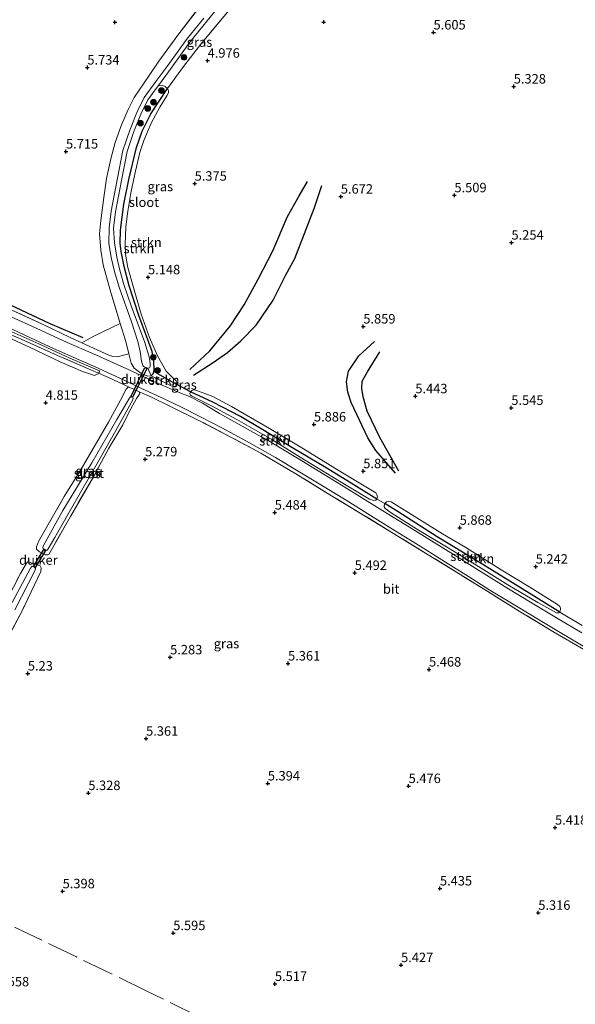
# Model space of a CAD drawing. Units: metres. Extents: x 201631 to 210008, y 468748 to 475003.
# Drawn here: x 207406 to 207553, y 469865 to 470125 of the extents above; entities that cross this region are included whole.
import ezdxf
from ezdxf.enums import TextEntityAlignment as Align

# ---------------------------------------------------------------- set-up
doc = ezdxf.new("R2010")
doc.units = ezdxf.units.M
doc.linetypes.add('IE-TERREINAFSCHEIDING', pattern=[10, 8, -2])
doc.layers.get('0').update_dxf_attribs({"lineweight": 25})
for name, color, linetype, lineweight in [('B-ME-GR-BOOM-S-B1', 93, 'Continuous', 18), ('B-ME-GR-STRUIKEN-GV-B6', 93, 'Continuous', 18), ('B-ME-GW-KRUINLIJN-L-B1', 93, 'Continuous', 18), ('B-ME-GW-TEENLIJN-L-B1', 93, 'Continuous', 18), ('B-ME-IE-GRASLAND-GV-B6', 93, 'Continuous', 18), ('B-ME-IE-GRONDWERKLIJN-GROND_INGERICHT-GV-B6', 253, 'Continuous', 18), ('B-ME-IE-TERREINAFSCHEIDING-RASTERHEKWERK-L-B1', 8, 'IE-TERREINAFSCHEIDING', 18), ('B-ME-OG-WATER-GV-B6', 153, 'Continuous', 18), ('B-ME-VH-VERH_SOORT-BITUMEN-GV-B6', 8, 'IE-TERREINAFSCHEIDING-NATUURLIJK-HOUTWAL', 18)]:
    doc.layers.add(name, color=color, linetype=linetype, lineweight=lineweight)
for name, color, linetype in [('B-ME-GW-GRONDWERKLIJN-L-B1', 10, 'Continuous'), ('B-ME-GW-HOOGTEPUNT-S-B1', 10, 'Continuous'), ('B-ME-IE-TERREINAFSCHEIDING-HAAG-L-B1', 10, 'Continuous'), ('B-ME-IE-TERREINAFSCHEIDING-HAAGRASTER-L-B1', 10, 'Continuous'), ('B-ME-KW-DUIKER-GV-B6', 10, 'Continuous'), ('B-ME-OG-BREUK-L-B1', 10, 'Continuous')]:
    doc.layers.add(name, color=color, linetype=linetype)
doc.styles.add('NLCS-ISO', font='NLCS-ISO.TTF')
doc.linetypes.add('IE-TERREINAFSCHEIDING-NATUURLIJK-HOUTWAL', pattern='A,7,-1.5,[67,NLCS.SHX,S=0.75,R=45,X=0,Y=0],-1.5,7,-1.5,[70,NLCS.SHX,S=0.75,R=0,X=0,Y=0],-1.5', length=20)

# ---------------------------------------------------------------- blocks, each defined once
blk = doc.blocks.new('hoogtepunt')
for p, q in [((-0.5, 0), (0.5, 0)), ((0, 0.5), (0, -0.5))]:
    blk.add_line(p, q)
blk = doc.blocks.new('boom')
h = blk.add_hatch(color=256)
edge = h.paths.add_edge_path()
edge.add_arc((0, 0), 0.75, 0, 360)
blk.add_circle((0, 0), 0.75)

msp = doc.modelspace()

# ---------------------------------------------------------------- linework, layer by layer
at = {"layer": 'B-ME-GR-STRUIKEN-GV-B6'}
for points in [[(207440.794, 470031.1643, 5.7848), (207439.8626, 470033.229, 3.7166), (207440.3036, 470033.3642, 3.7166), (207440.5134, 470033.6366, 3.7166), (207440.5115, 470034.3834, 3.7166), (207440.3588, 470035.8691, 3.7166), (207439.1324, 470040.0246, 3.7166), (207435.4879, 470049.6921, 3.7166), (207433.507, 470055.4137, 3.7166), (207432.4862, 470059.2065, 3.7166), (207431.7085, 470062.6387, 3.7166), (207431.0622, 470066.4138, 3.7166), (207430.7918, 470070.3103, 3.7166), (207431.3325, 470074.6138, 3.7166), (207432.9505, 470082.8692, 3.7166), (207434.4586, 470090.5769, 3.7166), (207436.2023, 470095.8707, 3.7166), (207438.0618, 470100.4436, 3.7166), (207439.9406, 470104.2642, 3.7166), (207442.638, 470107.997, 3.7166), (207443.899, 470108.0356, 4.2762), (207444.4991, 470107.8082, 4.5883), (207445.0787, 470107.2875, 4.9698), (207440.6558, 470100.5919, 4.9831), (207438.3801, 470095.9326, 5.0096), (207436.9059, 470091.6501, 5.0096), (207434.9062, 470083.186, 5.0361), (207433.5658, 470076.6183, 4.9698), (207432.6583, 470069.7952, 4.9566), (207432.5927, 470066.312, 4.8974), (207432.816, 470064.0868, 4.9566), (207433.6281, 470060.1171, 4.9861), (207434.9246, 470055.0366, 5.0453), (207437.5383, 470047.1847, 5.0749), (207441.0576, 470037.6404, 5.1636), (207441.5213, 470034.8952, 5.2524), (207441.6254, 470032.9123, 5.4298), (207441.4781, 470032.3364, 5.5482), (207441.3308, 470031.7606, 5.6665), (207440.794, 470031.1643, 5.7848)], [(207445.0787, 470107.2875, 4.9698), (207445.3394, 470106.6977, 5.0182), (207445.3415, 470106.0935, 5.0182), (207444.9626, 470105.3513, 5.0401), (207443.1005, 470102.3169, 5.062), (207440.7958, 470098.117, 5.062), (207438.8137, 470093.4661, 5.1168), (207437.7739, 470090.3596, 5.0949), (207436.6351, 470085.3482, 5.0839), (207435.4891, 470080.0726, 5.0839), (207434.6053, 470074.8161, 5.051), (207434.0405, 470070.6107, 4.9195), (207433.8631, 470065.9683, 5.051), (207433.9968, 470063.4218, 5.0839), (207434.6043, 470059.8736, 5.0839), (207435.9301, 470055.1785, 5.0182), (207438.1482, 470047.5293, 5.1168), (207440.3691, 470041.328, 5.1607), (207442.4908, 470036.5168, 5.2594), (207444.7825, 470032.4778, 5.4129), (207446.0327, 470031.2273, 5.5445), (207447.3687, 470029.8496, 5.7528), (207447.5427, 470029.5428, 5.8296), (207447.5432, 470028.9201, 5.9326), (207445.6587, 470029.9351, 5.9008), (207441.4781, 470032.3364, 5.5482), (207441.6254, 470032.9123, 5.4298), (207441.5213, 470034.8952, 5.2524), (207441.0576, 470037.6404, 5.1636), (207437.5383, 470047.1847, 5.0749), (207434.9246, 470055.0366, 5.0453), (207433.6281, 470060.1171, 4.9861), (207432.816, 470064.0868, 4.9566), (207432.5927, 470066.312, 4.8974), (207432.6583, 470069.7952, 4.9566), (207433.5658, 470076.6183, 4.9698), (207434.9062, 470083.186, 5.0361), (207436.9059, 470091.6501, 5.0096), (207438.3801, 470095.9326, 5.0096), (207440.6558, 470100.5919, 4.9831), (207445.0787, 470107.2875, 4.9698)], [(207440.794, 470031.1643, 5.7848), (207441.3308, 470031.7606, 5.6665), (207441.4781, 470032.3364, 5.5482), (207445.6587, 470029.9351, 5.9008), (207447.5432, 470028.9201, 5.9326), (207447.2267, 470028.4297, 5.9765), (207446.8868, 470028.3855, 5.9765), (207446.2499, 470028.4837, 5.9765), (207440.794, 470031.1643, 5.7848)], [(207451.1777, 470026.9625, 5.9939), (207457.1541, 470024.2655, 5.9564), (207464.4197, 470020.4284, 6.0564), (207469.9599, 470017.1796, 6.0939), (207478.5118, 470011.9891, 6.0939), (207486.7173, 470007.1103, 6.0939), (207493.7531, 470002.8001, 6.1313), (207500.5747, 469998.5687, 6.1438), (207500.2689, 469998.3298, 6.1438), (207499.796, 469998.2413, 6.1173), (207498.6332, 469998.5622, 6.0908), (207490.7105, 470003.3352, 6.0643), (207480.2567, 470009.6307, 6.0908), (207472.7501, 470014.3618, 6.1969), (207463.4975, 470019.6062, 6.1438), (207456.781, 470023.2328, 6.0245), (207451.5131, 470025.9486, 6.0245), (207451.1188, 470026.1825, 6.0378), (207451.037, 470026.5284, 6.0378), (207451.1777, 470026.9625, 5.9939)], [(207451.1777, 470026.9625, 5.9939), (207451.572, 470027.3334, 5.9276), (207452.1368, 470027.4904, 5.8746), (207452.618, 470027.4202, 5.8746), (207457.1007, 470025.7136, 5.7817), (207462.0445, 470023.1081, 5.8348), (207472.1575, 470017.2405, 5.8746), (207481.5555, 470011.6536, 5.9011), (207490.5708, 470006.0785, 5.9011), (207500.3346, 470000.1925, 5.9409), (207500.6135, 469999.7296, 5.9409), (207500.7388, 469999.1632, 5.9806), (207500.5747, 469998.5687, 6.1438), (207493.7531, 470002.8001, 6.1313), (207486.7173, 470007.1103, 6.0939), (207478.5118, 470011.9891, 6.0939), (207469.9599, 470017.1796, 6.0939), (207464.4197, 470020.4284, 6.0564), (207457.1541, 470024.2655, 5.9564), (207451.1777, 470026.9625, 5.9939)], [(207549.0915, 469968.6698, 5.7807), (207548.7573, 469968.5053, 5.7807), (207548.1455, 469968.4976, 5.8215), (207543.2271, 469971.2269, 5.8419), (207535.3167, 469975.905, 5.8827), (207527.4707, 469980.7579, 5.8521), (207519.4768, 469985.6276, 5.9541), (207511.3596, 469990.5152, 5.9847), (207504.3708, 469994.8989, 6.0561), (207502.7888, 469996.1137, 6.0561), (207502.524, 469996.4916, 6.0561), (207502.5061, 469996.8335, 6.0561), (207502.7363, 469997.4033, 6.0556), (207506.1826, 469995.1844, 6.0681), (207516.5764, 469988.6208, 6.0056), (207527.4851, 469981.9641, 5.8682), (207537.2508, 469975.9374, 5.8432), (207549.0915, 469968.6698, 5.7807)], [(207549.0915, 469968.6698, 5.7807), (207537.2508, 469975.9374, 5.8432), (207527.4851, 469981.9641, 5.8682), (207516.5764, 469988.6208, 6.0056), (207506.1826, 469995.1844, 6.0681), (207502.7363, 469997.4033, 6.0556), (207503.176, 469997.8917, 5.8924), (207503.5641, 469997.961, 5.8414), (207504.4008, 469997.8825, 5.7802), (207511.8472, 469993.18, 5.7802), (207517.9993, 469989.3401, 5.7088), (207524.1888, 469985.7226, 5.566), (207533.5321, 469979.8708, 5.5354), (207541.1198, 469975.2737, 5.4742), (207548.4389, 469970.6625, 5.4028), (207549.0545, 469970.1316, 5.4028), (207549.2254, 469969.6753, 5.4436), (207549.269, 469969.3103, 5.5252), (207549.0915, 469968.6698, 5.7807)]]:
    msp.add_polyline3d(points, dxfattribs=at)
at = {"layer": 'B-ME-GW-GRONDWERKLIJN-L-B1'}
for points in [[(207452.0124, 470031.3407, 5.4658), (207457.2098, 470034.6899, 5.3462), (207461.0465, 470037.3934, 5.3804), (207464.5775, 470040.45, 5.4145), (207468.6254, 470044.6002, 5.4487), (207473.0762, 470051.2325, 5.4487), (207476.457, 470057.9318, 5.4658), (207478.8149, 470062.2393, 5.3462), (207480.8047, 470067.3069, 5.3462), (207483.9446, 470075.4701, 5.4316), (207486.0035, 470081.5667, 5.3975)], [(207505.4764, 470005.3931, 5.617), (207500.299, 470011.4685, 5.6497), (207498.2059, 470014.7673, 5.7149), (207493.7569, 470024.1329, 5.7149), (207492.9059, 470026.9092, 5.6823), (207492.5669, 470029.6341, 5.6823), (207493.0835, 470032.4822, 5.6823), (207495.763, 470036.4699, 5.6815), (207499.9795, 470040.3008, 5.5469)]]:
    msp.add_polyline3d(points, dxfattribs=at)
at = {"layer": 'B-ME-GW-KRUINLIJN-L-B1'}
msp.add_polyline3d([(207425.796, 470031.2623, 5.5424), (207426.7192, 470031.7522, 5.8122), (207426.8548, 470031.909, 5.8543), (207427.1354, 470032.2335, 5.9413), (207427.087, 470032.512, 5.953), (207419.229, 470035.8894, 6.0703), (207411.06, 470039.6672, 6.0938), (207402.2597, 470043.5966, 6.1641)], dxfattribs=at)
at = {"layer": 'B-ME-GW-TEENLIJN-L-B1'}
msp.add_polyline3d([(207425.796, 470031.2623, 5.5424), (207422.559, 470032.3527, 5.2844), (207416.7076, 470034.8888, 5.2844), (207408.5845, 470038.811, 5.4603), (207399.6338, 470042.8704, 5.4955), (207390.7953, 470046.938, 5.5542), (207382.6064, 470050.6016, 5.648), (207374.0926, 470054.4672, 5.7653), (207365.3627, 470058.2043, 5.7184), (207356.9067, 470062.4406, 5.8005), (207346.179, 470068.063, 5.7888), (207339.4807, 470071.7783, 5.8122), (207332.443, 470076.2867, 5.8592), (207326.9529, 470080.0614, 5.9178), (207320.3773, 470085.1955, 6.0234), (207314.457, 470090.2361, 6.1172), (207308.009, 470095.9433, 6.0938), (207303.7286, 470100.1442, 6.0117), (207298.6249, 470105.9771, 5.9765), (207294.2167, 470111.5503, 5.9647), (207289.6995, 470117.8487, 6.1172), (207285.7529, 470123.4615, 6.3069)], dxfattribs=at)
at = {"layer": 'B-ME-IE-GRASLAND-GV-B6'}
for points in [[(207427.4814, 470072.364, 4.9566), (207428.2246, 470078.385, 5.209), (207428.9712, 470083.4287, 5.3493), (207430.077, 470088.6333, 5.4755), (207431.2461, 470092.9659, 5.4895), (207432.9634, 470097.6417, 5.4755), (207434.6598, 470101.6755, 5.4194), (207436.2494, 470104.8587, 5.4755), (207440.2413, 470110.7109, 5.4474), (207442.8291, 470114.5396, 5.4755), (207448.1035, 470121.7659, 5.5596), (207455.5183, 470131.3876, 5.5336)], [(207445.0787, 470107.2875, 4.9698), (207444.4991, 470107.8082, 4.5883), (207443.899, 470108.0356, 4.2762), (207442.638, 470107.997, 3.7166), (207442.9518, 470108.4312, 3.7166), (207446.1135, 470112.6652, 3.7166), (207451.0686, 470119.5474, 3.7166), (207455.6303, 470125.1556, 3.7166), (207460.8614, 470131.637, 3.7166), (207464.5538, 470131.8093, 4.9337), (207460.0528, 470126.3065, 4.9816), (207453.9859, 470118.9866, 5.0402), (207449.3359, 470113.1228, 5.0285), (207445.0787, 470107.2875, 4.9698)], [(207454.7161, 470125.8962, 3.7166), (207450.1341, 470120.2629, 3.7166), (207445.1647, 470113.3609, 3.7166), (207442.0036, 470109.1278, 3.7166), (207438.9288, 470104.8727, 3.7166), (207436.9876, 470100.9254, 3.7166), (207435.0973, 470096.2768, 3.7166), (207433.3181, 470090.8751, 3.7166), (207431.7959, 470083.0953, 3.7166), (207430.1702, 470074.8004, 3.7166), (207429.616, 470070.3898, 3.7166), (207429.5745, 470066.2984, 3.7166), (207430.2208, 470062.5232, 3.7166), (207431.0867, 470058.8343, 3.7166), (207432.276, 470054.6769, 3.7166), (207435.5599, 470045.476, 3.7166), (207437.288, 470040.3012, 3.7166), (207437.8737, 470037.6805, 3.7166), (207438.234, 470035.0854, 3.7166), (207438.5573, 470033.9074, 3.7166), (207438.7123, 470033.7127, 3.7166), (207439.8626, 470033.229, 3.7166), (207440.794, 470031.1643, 5.7848), (207439.8398, 470031.0787, 5.8588), (207438.0899, 470031.9455, 5.844), (207436.2805, 470033.2708, 5.9031), (207435.5016, 470034.5791, 5.9919), (207434.8944, 470036.9943, 5.8043), (207434.0655, 470040.2914, 5.5482), (207432.6002, 470045.0934, 5.4163), (207430.1198, 470053.222, 5.1932), (207428.1005, 470060.5725, 5.0749), (207427.4338, 470064.4788, 5.0009), (207427.1343, 470068.8305, 4.9566), (207427.4814, 470072.364, 4.9566)], [(207395.1629, 470052.5874, 5.9043), (207412.3433, 470044.7351, 5.8762), (207419.3571, 470041.3322, 5.8903), (207422.3854, 470039.958, 5.9529), (207423.661, 470040.6354, 5.4651), (207425.8046, 470041.7736, 5.4724), (207432.6002, 470045.0934, 5.4163), (207434.0655, 470040.2914, 5.5482), (207434.8944, 470036.9943, 5.8043), (207435.5016, 470034.5791, 5.9919), (207436.2805, 470033.2708, 5.9031), (207438.0899, 470031.9455, 5.844), (207439.8398, 470031.0787, 5.8588), (207440.794, 470031.1643, 5.7848), (207446.2499, 470028.4837, 5.9765), (207446.8868, 470028.3855, 5.9765), (207447.2267, 470028.4297, 5.9765), (207447.5432, 470028.9201, 5.9326), (207451.1777, 470026.9625, 5.9939), (207451.037, 470026.5284, 6.0378), (207451.1188, 470026.1825, 6.0378), (207451.5131, 470025.9486, 6.0245), (207456.781, 470023.2328, 6.0245), (207463.4975, 470019.6062, 6.1438), (207472.7501, 470014.3618, 6.1969), (207480.2567, 470009.6307, 6.0908), (207490.7105, 470003.3352, 6.0643), (207498.6332, 469998.5622, 6.0908), (207499.796, 469998.2413, 6.1173), (207500.2689, 469998.3298, 6.1438), (207500.5747, 469998.5687, 6.1438), (207502.7363, 469997.4033, 6.0556)], [(207554.8928, 469963.1752, 5.7856), (207548.168, 469967.1723, 5.7856), (207541.7217, 469971.0176, 5.7856), (207534.9914, 469975.1186, 5.8203), (207528.2359, 469979.3015, 5.829), (207521.3483, 469983.6231, 5.9157), (207515.7749, 469987.0979, 5.9244), (207509.1909, 469991.1857, 5.9851), (207502.1373, 469995.4987, 6.0284), (207494.6477, 470000.1842, 6.0544), (207486.6065, 470005.0697, 6.0804), (207479.5725, 470009.4045, 6.1238), (207472.9722, 470013.4082, 6.1585), (207465.7055, 470017.4185, 6.1238), (207458.9085, 470021.2038, 6.0631), (207454.3509, 470023.9618, 5.9937), (207450.9065, 470025.7375, 5.9851), (207448.206, 470026.8238, 6.0024), (207442.4806, 470029.2291, 6.0024), (207434.3071, 470033.0669, 6.0024), (207425.5021, 470037.0381, 6.0024), (207418.5575, 470040.0662, 5.9629), (207410.3042, 470043.8375, 6.0024), (207403.6535, 470046.8186, 6.0024)], [(207426.8548, 470031.909, 5.8543), (207426.7192, 470031.7522, 5.8122), (207425.796, 470031.2623, 5.5424), (207422.559, 470032.3527, 5.2844), (207416.7076, 470034.8888, 5.2844), (207408.5845, 470038.811, 5.4603), (207399.6338, 470042.8704, 5.4955)], [(207399.9886, 470043.666, 5.9635), (207407.1791, 470040.5503, 5.8462), (207416.0094, 470036.5949, 5.8696), (207424.8016, 470032.7777, 5.8227), (207426.8548, 470031.909, 5.8543)], [(207426.8548, 470031.909, 5.8543), (207424.8016, 470032.7777, 5.8227), (207416.0094, 470036.5949, 5.8696), (207407.1791, 470040.5503, 5.8462), (207399.9886, 470043.666, 5.9635)], [(207402.2597, 470043.5966, 6.1641), (207411.06, 470039.6672, 6.0938), (207419.229, 470035.8894, 6.0703), (207427.087, 470032.512, 5.953), (207427.1354, 470032.2335, 5.9413), (207426.8548, 470031.909, 5.8543)], [(207426.8548, 470031.909, 5.8543), (207427.1354, 470032.2335, 5.9413), (207427.087, 470032.512, 5.953), (207419.229, 470035.8894, 6.0703), (207411.06, 470039.6672, 6.0938), (207402.2597, 470043.5966, 6.1641)], [(207402.482, 470044.2724, 6.0243), (207408.8078, 470041.2644, 6.0243), (207414.9513, 470038.4746, 6.0322), (207421.7174, 470035.3948, 6.0322), (207426.7673, 470033.1928, 5.9769), (207432.621, 470030.5016, 5.969), (207438.0295, 470027.9768, 5.9611), (207443.4011, 470025.4312, 5.969), (207448.6532, 470022.9931, 5.969), (207454.0706, 470020.298, 6.0085), (207459.5329, 470017.4724, 6.0559), (207466.0568, 470013.9434, 6.0955), (207473.7053, 470009.6005, 6.1113), (207479.7601, 470005.9709, 6.1113), (207485.6984, 470002.3922, 6.1113), (207492.4245, 469998.2666, 6.1113), (207498.9384, 469994.2057, 6.0639), (207506.1207, 469989.7054, 6.0639), (207512.0231, 469986.0869, 6.0401), (207518.7542, 469981.8666, 6.0085), (207524.8368, 469978.0678, 5.9769), (207530.53, 469974.4572, 5.9611), (207537.548, 469970.195, 5.9374), (207543.8767, 469966.4091, 5.9374), (207549.6178, 469962.9719, 5.9374), (207555.8658, 469959.2766, 5.9137)], [(207555.4556, 469958.7964, 5.7877), (207547.2021, 469963.481, 5.8384), (207538.2957, 469968.9394, 5.8124), (207530.0179, 469974.088, 5.8598), (207522.8311, 469978.5102, 5.8285), (207514.1754, 469983.8594, 5.8909), (207504.5353, 469989.769, 5.9618), (207496.6404, 469994.6194, 5.9572), (207488.0952, 469999.7294, 5.9019), (207479.1117, 470005.2572, 5.9799), (207469.8597, 470010.771, 6.0161), (207461.6743, 470015.0918, 5.8976), (207453.44, 470019.4101, 5.9361), (207445.5501, 470023.2322, 5.9192), (207440.899, 470025.5347, 5.8379), (207437.5984, 470026.9717, 5.8041), (207434.9478, 470028.2038, 5.853), (207429.519, 470030.7356, 5.8969), (207426.8548, 470031.909, 5.8543)], [(207434.9478, 470028.2038, 5.853), (207437.5984, 470026.9717, 5.8041), (207437.8061, 470026.7475, 5.7225), (207437.7073, 470026.3897, 5.5429), (207436.8702, 470025.1703, 4.8901), (207434.8277, 470021.5368, 4.4332), (207433.2377, 470018.2405, 4.5474), (207429.6072, 470012.0161, 4.6127), (207425.4975, 470004.4735, 4.8901), (207419.4256, 469994.0069, 4.8412), (207414.3656, 469985.1607, 4.8901), (207413.6477, 469983.9084, 5.0697), (207413.4195, 469983.7789, 5.0697), (207412.7532, 469983.7831, 5.086), (207411.2212, 469984.6038, 5.086), (207410.4399, 469985.3072, 5.1186), (207410.4091, 469985.8933, 5.1186), (207410.9583, 469987.3718, 5.086), (207417.779, 469999.249, 5.0697), (207422.2589, 470006.4584, 4.9554), (207429.4415, 470018.9032, 4.9554), (207432.6215, 470024.7513, 5.0697), (207434.193, 470027.6548, 5.6735), (207434.6373, 470028.1483, 5.8204), (207434.9478, 470028.2038, 5.853)], [(207431.3951, 470016.6892, 3.7633), (207435.8944, 470024.8797, 3.7633), (207435.9866, 470025.258, 3.7633), (207435.9004, 470025.4775, 3.7633), (207435.4418, 470025.6775, 3.7633), (207435.2928, 470025.6697, 3.7633), (207435.1144, 470025.5109, 3.7633), (207431.7267, 470019.6194, 3.7633), (207425.0454, 470008.1774, 3.7633), (207417.4173, 469995.5654, 3.7633), (207412.2631, 469986.3323, 3.7633), (207412.1082, 469985.7266, 3.7633), (207412.1995, 469985.4544, 3.7633), (207412.8986, 469985.0434, 3.7633), (207413.2273, 469985.0385, 3.7633), (207413.5077, 469985.3893, 3.7633), (207415.2544, 469988.3939, 3.7633), (207419.0166, 469994.9772, 3.7633), (207422.3984, 470000.9804, 3.7633), (207426.1331, 470007.3756, 3.7633), (207431.3951, 470016.6892, 3.7633)], [(207502.7363, 469997.4033, 6.0556), (207502.5061, 469996.8335, 6.0561), (207502.524, 469996.4916, 6.0561), (207502.7888, 469996.1137, 6.0561), (207504.3708, 469994.8989, 6.0561), (207511.3596, 469990.5152, 5.9847), (207519.4768, 469985.6276, 5.9541), (207527.4707, 469980.7579, 5.8521), (207535.3167, 469975.905, 5.8827), (207543.2271, 469971.2269, 5.8419), (207548.1455, 469968.4976, 5.8215), (207548.7573, 469968.5053, 5.7807), (207549.0915, 469968.6698, 5.7807), (207554.9339, 469965.1448, 5.8345)], [(207400.6261, 469968.1982, 5.1382), (207406.1837, 469978.8992, 5.2131), (207407.7192, 469981.6496, 5.1632), (207408.1223, 469981.9707, 5.1632), (207409.037, 469981.6888, 5.0882), (207411.3892, 469980.8824, 5.0507), (207411.6867, 469980.358, 4.9383), (207411.5574, 469979.3913, 4.9258), (207406.532, 469968.8383, 5.0382), (207399.3728, 469955.5034, 4.9757)], [(207404.7071, 469969.2807, 3.7633), (207410.0468, 469979.748, 3.7633), (207410.117, 469980.2292, 3.7633), (207410.0043, 469980.4331, 3.7633), (207409.3032, 469980.8302, 3.7633), (207409.0745, 469980.6838, 3.7633), (207408.8088, 469980.2879, 3.7633), (207402.7521, 469968.9234, 3.7633)]]:
    msp.add_polyline3d(points, dxfattribs=at)
at = {"layer": 'B-ME-IE-GRONDWERKLIJN-GROND_INGERICHT-GV-B6'}
for points in [[(207392.7375, 470128.4323, 5.9501), (207442.1812, 470130.7598, 5.7348), (207455.5183, 470131.3876, 5.5336), (207448.1035, 470121.7659, 5.5596), (207442.8291, 470114.5396, 5.4755), (207440.2413, 470110.7109, 5.4474), (207436.2494, 470104.8587, 5.4755), (207434.6598, 470101.6755, 5.4194), (207432.9634, 470097.6417, 5.4755), (207431.2461, 470092.9659, 5.4895), (207430.077, 470088.6333, 5.4755), (207428.9712, 470083.4287, 5.3493), (207428.2246, 470078.385, 5.209), (207427.4814, 470072.364, 4.9566)], [(207447.5432, 470028.9201, 5.9326), (207447.5427, 470029.5428, 5.8296), (207447.3687, 470029.8496, 5.7528), (207446.0327, 470031.2273, 5.5445), (207444.7825, 470032.4778, 5.4129), (207442.4908, 470036.5168, 5.2594), (207440.3691, 470041.328, 5.1607), (207438.1482, 470047.5293, 5.1168), (207435.9301, 470055.1785, 5.0182), (207434.6043, 470059.8736, 5.0839), (207433.9968, 470063.4218, 5.0839), (207433.8631, 470065.9683, 5.051), (207434.0405, 470070.6107, 4.9195), (207434.6053, 470074.8161, 5.051), (207435.4891, 470080.0726, 5.0839), (207436.6351, 470085.3482, 5.0839), (207437.7739, 470090.3596, 5.0949), (207438.8137, 470093.4661, 5.1168), (207440.7958, 470098.117, 5.062), (207443.1005, 470102.3169, 5.062), (207444.9626, 470105.3513, 5.0401), (207445.3415, 470106.0935, 5.0182), (207445.3394, 470106.6977, 5.0182), (207445.0787, 470107.2875, 4.9698), (207449.3359, 470113.1228, 5.0285), (207453.9859, 470118.9866, 5.0402), (207460.0528, 470126.3065, 4.9816)], [(207427.4814, 470072.364, 4.9566), (207427.1343, 470068.8305, 4.9566), (207427.4338, 470064.4788, 5.0009), (207428.1005, 470060.5725, 5.0749), (207430.1198, 470053.222, 5.1932), (207432.6002, 470045.0934, 5.4163), (207425.8046, 470041.7736, 5.4724), (207423.661, 470040.6354, 5.4651), (207422.3854, 470039.958, 5.9529), (207419.3571, 470041.3322, 5.8903), (207412.3433, 470044.7351, 5.8762), (207395.1629, 470052.5874, 5.9043)], [(207399.6338, 470042.8704, 5.4955), (207408.5845, 470038.811, 5.4603), (207416.7076, 470034.8888, 5.2844), (207422.559, 470032.3527, 5.2844), (207425.796, 470031.2623, 5.5424)], [(207425.796, 470031.2623, 5.5424), (207426.7192, 470031.7522, 5.8122), (207426.8548, 470031.909, 5.8543), (207429.519, 470030.7356, 5.8969), (207434.9478, 470028.2038, 5.853), (207434.6373, 470028.1483, 5.8204), (207434.193, 470027.6548, 5.6735), (207432.6215, 470024.7513, 5.0697), (207429.4415, 470018.9032, 4.9554), (207422.2589, 470006.4584, 4.9554), (207417.779, 469999.249, 5.0697), (207410.9583, 469987.3718, 5.086), (207410.4091, 469985.8933, 5.1186), (207410.4399, 469985.3072, 5.1186), (207411.2212, 469984.6038, 5.086), (207412.7532, 469983.7831, 5.086), (207413.4195, 469983.7789, 5.0697), (207413.6477, 469983.9084, 5.0697), (207414.3656, 469985.1607, 4.8901), (207419.4256, 469994.0069, 4.8412), (207425.4975, 470004.4735, 4.8901), (207429.6072, 470012.0161, 4.6127), (207433.2377, 470018.2405, 4.5474), (207434.8277, 470021.5368, 4.4332), (207436.8702, 470025.1703, 4.8901), (207437.7073, 470026.3897, 5.5429), (207437.8061, 470026.7475, 5.7225), (207437.5984, 470026.9717, 5.8041), (207440.899, 470025.5347, 5.8379), (207445.5501, 470023.2322, 5.9192), (207453.44, 470019.4101, 5.9361), (207461.6743, 470015.0918, 5.8976), (207469.8597, 470010.771, 6.0161), (207479.1117, 470005.2572, 5.9799), (207488.0952, 469999.7294, 5.9019), (207496.6404, 469994.6194, 5.9572), (207504.5353, 469989.769, 5.9618), (207514.1754, 469983.8594, 5.8909), (207522.8311, 469978.5102, 5.8285), (207530.0179, 469974.088, 5.8598), (207538.2957, 469968.9394, 5.8124), (207547.2021, 469963.481, 5.8384), (207555.4556, 469958.7964, 5.7877)], [(207554.9339, 469965.1448, 5.8345), (207549.0915, 469968.6698, 5.7807), (207549.269, 469969.3103, 5.5252), (207549.2254, 469969.6753, 5.4436), (207549.0545, 469970.1316, 5.4028), (207548.4389, 469970.6625, 5.4028), (207541.1198, 469975.2737, 5.4742), (207533.5321, 469979.8708, 5.5354), (207524.1888, 469985.7226, 5.566), (207517.9993, 469989.3401, 5.7088), (207511.8472, 469993.18, 5.7802), (207504.4008, 469997.8825, 5.7802), (207503.5641, 469997.961, 5.8414), (207503.176, 469997.8917, 5.8924), (207502.7363, 469997.4033, 6.0556), (207500.5747, 469998.5687, 6.1438), (207500.7388, 469999.1632, 5.9806), (207500.6135, 469999.7296, 5.9409), (207500.3346, 470000.1925, 5.9409), (207490.5708, 470006.0785, 5.9011), (207481.5555, 470011.6536, 5.9011), (207472.1575, 470017.2405, 5.8746), (207462.0445, 470023.1081, 5.8348), (207457.1007, 470025.7136, 5.7817), (207452.618, 470027.4202, 5.8746), (207452.1368, 470027.4904, 5.8746), (207451.572, 470027.3334, 5.9276), (207451.1777, 470026.9625, 5.9939), (207447.5432, 470028.9201, 5.9326)], [(207399.3728, 469955.5034, 4.9757), (207406.532, 469968.8383, 5.0382), (207411.5574, 469979.3913, 4.9258), (207411.6867, 469980.358, 4.9383), (207411.3892, 469980.8824, 5.0507), (207409.037, 469981.6888, 5.0882), (207408.1223, 469981.9707, 5.1632), (207407.7192, 469981.6496, 5.1632), (207406.1837, 469978.8992, 5.2131), (207400.6261, 469968.1982, 5.1382)]]:
    msp.add_polyline3d(points, dxfattribs=at)
at = {"layer": 'B-ME-IE-TERREINAFSCHEIDING-HAAG-L-B1'}
msp.add_polyline3d([(207451.1777, 470026.9625, 5.9939), (207447.5432, 470028.9201, 5.9326), (207445.6587, 470029.9351, 5.9008), (207441.4781, 470032.3364, 5.5482)], dxfattribs=at)
at = {"layer": 'B-ME-IE-TERREINAFSCHEIDING-HAAGRASTER-L-B1'}
for points in [[(207440.794, 470031.1643, 5.7848), (207441.3308, 470031.7606, 5.6665), (207441.4781, 470032.3364, 5.5482), (207441.6254, 470032.9123, 5.4298), (207441.5213, 470034.8952, 5.2524), (207441.0576, 470037.6404, 5.1636), (207437.5383, 470047.1847, 5.0749), (207434.9246, 470055.0366, 5.0453), (207433.6281, 470060.1171, 4.9861), (207432.816, 470064.0868, 4.9566), (207432.5927, 470066.312, 4.8974), (207432.6583, 470069.7952, 4.9566), (207433.5658, 470076.6183, 4.9698), (207434.9062, 470083.186, 5.0361), (207436.9059, 470091.6501, 5.0096), (207438.3801, 470095.9326, 5.0096), (207440.6558, 470100.5919, 4.9831), (207445.0787, 470107.2875, 4.9698)], [(207500.5747, 469998.5687, 6.1438), (207493.7531, 470002.8001, 6.1313), (207486.7173, 470007.1103, 6.0939), (207478.5118, 470011.9891, 6.0939), (207469.9599, 470017.1796, 6.0939), (207464.4197, 470020.4284, 6.0564), (207457.1541, 470024.2655, 5.9564), (207451.1777, 470026.9625, 5.9939)], [(207549.0915, 469968.6698, 5.7807), (207537.2508, 469975.9374, 5.8432), (207527.4851, 469981.9641, 5.8682), (207516.5764, 469988.6208, 6.0056), (207506.1826, 469995.1844, 6.0681), (207502.7363, 469997.4033, 6.0556)]]:
    msp.add_polyline3d(points, dxfattribs=at)
at = {"layer": 'B-ME-IE-TERREINAFSCHEIDING-RASTERHEKWERK-L-B1'}
for p, q in [((207502.7363, 469997.4033, 6.0556), (207500.5747, 469998.5687, 6.1438)), ((207549.0915, 469968.6698, 5.7807), (207554.9339, 469965.1448, 5.8345))]:
    msp.add_line(p, q, dxfattribs=at)
for points in [[(207440.794, 470031.1643, 5.7848), (207439.8398, 470031.0787, 5.8588), (207438.0899, 470031.9455, 5.844), (207436.2805, 470033.2708, 5.9031), (207435.5016, 470034.5791, 5.9919), (207434.8944, 470036.9943, 5.8043), (207434.0655, 470040.2914, 5.5482), (207432.6002, 470045.0934, 5.4163), (207430.1198, 470053.222, 5.1932), (207428.1005, 470060.5725, 5.0749), (207427.4338, 470064.4788, 5.0009), (207427.1343, 470068.8305, 4.9566), (207427.4814, 470072.364, 4.9566), (207428.2246, 470078.385, 5.209), (207428.9712, 470083.4287, 5.3493), (207430.077, 470088.6333, 5.4755), (207431.2461, 470092.9659, 5.4895), (207432.9634, 470097.6417, 5.4755), (207434.6598, 470101.6755, 5.4194), (207436.2494, 470104.8587, 5.4755), (207440.2413, 470110.7109, 5.4474), (207442.8291, 470114.5396, 5.4755), (207448.1035, 470121.7659, 5.5596), (207455.5183, 470131.3876, 5.5336)], [(207445.0787, 470107.2875, 4.9698), (207449.3359, 470113.1228, 5.0285), (207453.9859, 470118.9866, 5.0402), (207460.0528, 470126.3065, 4.9816), (207464.5538, 470131.8093, 4.9337)], [(207432.6002, 470045.0934, 5.4163), (207425.8046, 470041.7736, 5.4724), (207423.661, 470040.6354, 5.4651), (207422.3854, 470039.958, 5.9529), (207419.3571, 470041.3322, 5.8903), (207412.3433, 470044.7351, 5.8762), (207395.1629, 470052.5874, 5.9043), (207377.5019, 470060.6165, 5.9604), (207366.228, 470065.7591, 6.2919), (207355.3731, 470070.8364, 6.2654), (207348.5971, 470074.1698, 6.2919), (207343.0715, 470077.4026, 6.2919), (207338.6066, 470080.0748, 6.3051), (207333.0102, 470083.8443, 6.3449), (207328.5989, 470087.0942, 6.3449), (207323.7658, 470090.8872, 6.3714), (207319.2359, 470094.8935, 6.3714), (207314.5971, 470099.0831, 6.4908), (207309.1596, 470104.6172, 6.5571), (207303.3925, 470111.1792, 6.6366), (207297.9581, 470117.9885, 6.756), (207293.8501, 470123.7773, 6.8059)], [(207434.9478, 470028.2038, 5.853), (207429.519, 470030.7356, 5.8969), (207426.8548, 470031.909, 5.8543), (207424.8016, 470032.7777, 5.8227), (207416.0094, 470036.5949, 5.8696), (207407.1791, 470040.5503, 5.8462), (207399.9886, 470043.666, 5.9635)], [(207422.3854, 470039.958, 5.9529), (207429.5324, 470036.7149, 6.1006), (207430.6652, 470036.3029, 6.1848), (207431.745, 470036.2586, 6.0586), (207434.8944, 470036.9943, 5.8043)], [(207429.6072, 470012.0161, 4.6127), (207425.4975, 470004.4735, 4.8901), (207419.4256, 469994.0069, 4.8412), (207414.3656, 469985.1607, 4.8901), (207413.6477, 469983.9084, 5.0697), (207413.4195, 469983.7789, 5.0697), (207412.7532, 469983.7831, 5.086), (207411.2212, 469984.6038, 5.086), (207410.4399, 469985.3072, 5.1186), (207410.4091, 469985.8933, 5.1186), (207410.9583, 469987.3718, 5.086), (207417.779, 469999.249, 5.0697), (207422.2589, 470006.4584, 4.9554), (207429.4415, 470018.9032, 4.9554), (207432.6215, 470024.7513, 5.0697), (207434.193, 470027.6548, 5.6735), (207434.6373, 470028.1483, 5.8204), (207434.9478, 470028.2038, 5.853), (207437.5984, 470026.9717, 5.8041), (207437.8061, 470026.7475, 5.7225), (207437.7073, 470026.3897, 5.5429), (207436.8702, 470025.1703, 4.8901), (207434.8277, 470021.5368, 4.4332), (207433.2377, 470018.2405, 4.5474), (207429.6072, 470012.0161, 4.6127)], [(207555.4556, 469958.7964, 5.7877), (207547.2021, 469963.481, 5.8384), (207538.2957, 469968.9394, 5.8124), (207530.0179, 469974.088, 5.8598), (207522.8311, 469978.5102, 5.8285), (207514.1754, 469983.8594, 5.8909), (207504.5353, 469989.769, 5.9618), (207496.6404, 469994.6194, 5.9572), (207488.0952, 469999.7294, 5.9019), (207479.1117, 470005.2572, 5.9799), (207469.8597, 470010.771, 6.0161), (207461.6743, 470015.0918, 5.8976), (207453.44, 470019.4101, 5.9361), (207445.5501, 470023.2322, 5.9192), (207440.899, 470025.5347, 5.8379), (207437.5984, 470026.9717, 5.8041)], [(207400.6261, 469968.1982, 5.1382), (207406.1837, 469978.8992, 5.2131), (207407.7192, 469981.6496, 5.1632), (207408.1223, 469981.9707, 5.1632), (207409.037, 469981.6888, 5.0882), (207411.3892, 469980.8824, 5.0507), (207411.6867, 469980.358, 4.9383), (207411.5574, 469979.3913, 4.9258), (207406.532, 469968.8383, 5.0382), (207399.3728, 469955.5034, 4.9757)], [(207453.0178, 469861.8, 5.5291), (207439.4844, 469868.4072, 5.5181), (207430.0875, 469872.9642, 5.7155), (207420.8251, 469877.4474, 5.7045), (207402.3308, 469886.3097, 5.4085), (207395.0926, 469889.7993, 5.4743), (207387.4275, 469893.3982, 5.4524), (207379.5068, 469897.3521, 5.3537), (207374.4792, 469899.352, 5.2879), (207373.3468, 469899.8715, 5.1113), (207372.6168, 469900.2201, 4.8852)]]:
    msp.add_polyline3d(points, dxfattribs=at)
at = {"layer": 'B-ME-KW-DUIKER-GV-B6'}
for points in [[(207439.152, 470033.3694, 3.7175), (207439.6017, 470033.1509, 3.7175), (207435.9414, 470025.6189, 3.7625), (207435.4917, 470025.8375, 3.7625), (207439.152, 470033.3694, 3.7175)], [(207409.6457, 469980.7288, 3.7633), (207412.3625, 469985.2527, 3.7633), (207412.7911, 469984.9953, 3.7633), (207410.0744, 469980.4714, 3.7633), (207409.6457, 469980.7288, 3.7633)]]:
    msp.add_polyline3d(points, dxfattribs=at)
at = {"layer": 'B-ME-OG-BREUK-L-B1'}
for points in [[(207422.7506, 470041.2484, 5.4744), (207413.9994, 470044.9432, 5.4744), (207400.2743, 470051.3951, 5.5779), (207388.9085, 470056.87, 5.5779), (207375.9233, 470062.7571, 5.6223), (207364.4549, 470067.8764, 5.8829), (207350.4311, 470074.9134, 5.8829), (207339.5787, 470080.7933, 5.9759), (207332.0241, 470086.2412, 6.0132), (207320.2618, 470095.4111, 6.069), (207312.5529, 470102.3692, 6.3482), (207306.2175, 470109.5165, 6.4041), (207301.9697, 470115.0254, 6.3855), (207296.5309, 470122.1482, 6.4041), (207295.375, 470123.8491, 6.4225)], [(207451.0309, 470032.8478, 5.3291), (207456.3081, 470037.8009, 5.1412), (207461.747, 470044.3621, 5.1412), (207465.4313, 470049.9698, 5.0728), (207469.1759, 470056.7701, 5.1412), (207473.0046, 470064.3132, 5.0899), (207476.8744, 470073.4171, 5.1241), (207479.9536, 470078.829, 5.2779), (207482.1716, 470082.678, 5.2608)], [(207506.3653, 470005.9993, 5.5464), (207501.3397, 470014.8969, 5.5278), (207498.0262, 470021.8287, 5.4719), (207496.9312, 470025.6593, 5.4533), (207496.5937, 470027.8314, 5.4533), (207496.6714, 470029.7571, 5.5091), (207498.1025, 470032.2902, 5.5278), (207501.3566, 470037.5558, 5.4905)]]:
    msp.add_polyline3d(points, dxfattribs=at)
at = {"layer": 'B-ME-OG-WATER-GV-B6'}
for points in [[(207460.8614, 470131.637, 3.7166), (207455.6303, 470125.1556, 3.7166), (207451.0686, 470119.5474, 3.7166), (207446.1135, 470112.6652, 3.7166), (207442.9518, 470108.4312, 3.7166), (207442.638, 470107.997, 3.7166)], [(207442.638, 470107.997, 3.7166), (207439.9406, 470104.2642, 3.7166), (207438.0618, 470100.4436, 3.7166), (207436.2023, 470095.8707, 3.7166), (207434.4586, 470090.5769, 3.7166), (207432.9505, 470082.8692, 3.7166), (207431.3325, 470074.6138, 3.7166), (207430.7918, 470070.3103, 3.7166), (207431.0622, 470066.4138, 3.7166), (207431.7085, 470062.6387, 3.7166), (207432.4862, 470059.2065, 3.7166), (207433.507, 470055.4137, 3.7166), (207435.4879, 470049.6921, 3.7166), (207439.1324, 470040.0246, 3.7166), (207440.3588, 470035.8691, 3.7166), (207440.5115, 470034.3834, 3.7166), (207440.5134, 470033.6366, 3.7166), (207440.3036, 470033.3642, 3.7166), (207439.8626, 470033.229, 3.7166), (207438.7123, 470033.7127, 3.7166), (207438.5573, 470033.9074, 3.7166), (207438.234, 470035.0854, 3.7166), (207437.8737, 470037.6805, 3.7166), (207437.288, 470040.3012, 3.7166), (207435.5599, 470045.476, 3.7166), (207432.276, 470054.6769, 3.7166), (207431.0867, 470058.8343, 3.7166), (207430.2208, 470062.5232, 3.7166), (207429.5745, 470066.2984, 3.7166), (207429.616, 470070.3898, 3.7166), (207430.1702, 470074.8004, 3.7166), (207431.7959, 470083.0953, 3.7166), (207433.3181, 470090.8751, 3.7166), (207435.0973, 470096.2768, 3.7166), (207436.9876, 470100.9254, 3.7166), (207438.9288, 470104.8727, 3.7166), (207442.0036, 470109.1278, 3.7166), (207445.1647, 470113.3609, 3.7166), (207450.1341, 470120.2629, 3.7166), (207454.7161, 470125.8962, 3.7166)], [(207431.3951, 470016.6892, 3.7633), (207426.1331, 470007.3756, 3.7633), (207422.3984, 470000.9804, 3.7633), (207419.0166, 469994.9772, 3.7633), (207415.2544, 469988.3939, 3.7633), (207413.5077, 469985.3893, 3.7633), (207413.2273, 469985.0385, 3.7633), (207412.8986, 469985.0434, 3.7633), (207412.1995, 469985.4544, 3.7633), (207412.1082, 469985.7266, 3.7633), (207412.2631, 469986.3323, 3.7633), (207417.4173, 469995.5654, 3.7633), (207425.0454, 470008.1774, 3.7633), (207431.7267, 470019.6194, 3.7633), (207435.1144, 470025.5109, 3.7633), (207435.2928, 470025.6697, 3.7633), (207435.4418, 470025.6775, 3.7633), (207435.9004, 470025.4775, 3.7633), (207435.9866, 470025.258, 3.7633), (207435.8944, 470024.8797, 3.7633), (207431.3951, 470016.6892, 3.7633)], [(207402.7521, 469968.9234, 3.7633), (207408.8088, 469980.2879, 3.7633), (207409.0745, 469980.6838, 3.7633), (207409.3032, 469980.8302, 3.7633), (207410.0043, 469980.4331, 3.7633), (207410.117, 469980.2292, 3.7633), (207410.0468, 469979.748, 3.7633), (207404.7071, 469969.2807, 3.7633)]]:
    msp.add_polyline3d(points, dxfattribs=at)
at = {"layer": 'B-ME-VH-VERH_SOORT-BITUMEN-GV-B6'}
for points in [[(207403.6535, 470046.8186, 6.0024), (207410.3042, 470043.8375, 6.0024), (207418.5575, 470040.0662, 5.9629), (207425.5021, 470037.0381, 6.0024), (207434.3071, 470033.0669, 6.0024), (207442.4806, 470029.2291, 6.0024), (207448.206, 470026.8238, 6.0024), (207450.9065, 470025.7375, 5.9851), (207454.3509, 470023.9618, 5.9937), (207458.9085, 470021.2038, 6.0631), (207465.7055, 470017.4185, 6.1238), (207472.9722, 470013.4082, 6.1585), (207479.5725, 470009.4045, 6.1238), (207486.6065, 470005.0697, 6.0804), (207494.6477, 470000.1842, 6.0544), (207502.1373, 469995.4987, 6.0284), (207509.1909, 469991.1857, 5.9851), (207515.7749, 469987.0979, 5.9244), (207521.3483, 469983.6231, 5.9157), (207528.2359, 469979.3015, 5.829), (207534.9914, 469975.1186, 5.8203), (207541.7217, 469971.0176, 5.7856), (207548.168, 469967.1723, 5.7856), (207554.8928, 469963.1752, 5.7856)], [(207555.8658, 469959.2766, 5.9137), (207549.6178, 469962.9719, 5.9374), (207543.8767, 469966.4091, 5.9374), (207537.548, 469970.195, 5.9374), (207530.53, 469974.4572, 5.9611), (207524.8368, 469978.0678, 5.9769), (207518.7542, 469981.8666, 6.0085), (207512.0231, 469986.0869, 6.0401), (207506.1207, 469989.7054, 6.0639), (207498.9384, 469994.2057, 6.0639), (207492.4245, 469998.2666, 6.1113), (207485.6984, 470002.3922, 6.1113), (207479.7601, 470005.9709, 6.1113), (207473.7053, 470009.6005, 6.1113), (207466.0568, 470013.9434, 6.0955), (207459.5329, 470017.4724, 6.0559), (207454.0706, 470020.298, 6.0085), (207448.6532, 470022.9931, 5.969), (207443.4011, 470025.4312, 5.969), (207438.0295, 470027.9768, 5.9611), (207432.621, 470030.5016, 5.969), (207426.7673, 470033.1928, 5.9769), (207421.7174, 470035.3948, 6.0322), (207414.9513, 470038.4746, 6.0322), (207408.8078, 470041.2644, 6.0243), (207402.482, 470044.2724, 6.0243)]]:
    msp.add_polyline3d(points, dxfattribs=at)

# ---------------------------------------------------------------- block references
at = {"layer": 'B-ME-GR-BOOM-S-B1', "rotation": 90}
for p in [(207449.4882, 470115.5037, 4.3518), (207443.5131, 470106.7156, 4.4258), (207439.8754, 470101.9722, 4.2631), (207441.3894, 470103.6463, 4.3223), (207437.9547, 470098.0644, 4.2187), (207441.373, 470036.114, 5.2494), (207442.4777, 470032.6567, 5.4861)]:
    msp.add_blockref('boom', p, dxfattribs=at)
at = {"layer": 'B-ME-GW-HOOGTEPUNT-S-B1', "rotation": 90}
for p in [(207431.194, 470124.791, 5.838), (207431.194, 470124.791, 5.838), (207486.491, 470124.86, 5.2654), (207486.491, 470124.86, 5.2654), (207515.596, 470122.109, 5.6048), (207515.596, 470122.109, 5.6048), (207423.882, 470112.821, 5.734), (207423.882, 470112.821, 5.734), (207455.747, 470114.639, 4.976), (207455.747, 470114.639, 4.976), (207536.852, 470107.8, 5.3284), (207536.852, 470107.8, 5.3284), (207418.213, 470090.582, 5.7145), (207418.213, 470090.582, 5.7145), (207452.312, 470082.085, 5.3746), (207452.312, 470082.085, 5.3746), (207491.036, 470078.656, 5.672), (207491.036, 470078.656, 5.672), (207521.135, 470079.011, 5.509), (207521.135, 470079.011, 5.509), (207536.249, 470066.477, 5.254), (207536.249, 470066.477, 5.254), (207439.962, 470057.305, 5.148), (207439.962, 470057.305, 5.148), (207496.996, 470044.272, 5.859), (207496.996, 470044.272, 5.859), (207412.853, 470024.093, 4.815), (207412.853, 470024.093, 4.815), (207510.775, 470025.806, 5.443), (207510.775, 470025.806, 5.443), (207536.207, 470022.724, 5.545), (207536.207, 470022.724, 5.545), (207483.913, 470018.343, 5.886), (207483.913, 470018.343, 5.886), (207439.194, 470009.116, 5.279), (207439.194, 470009.116, 5.279), (207496.987, 470005.976, 5.851), (207496.987, 470005.976, 5.851), (207473.524, 469995.012, 5.484), (207473.524, 469995.012, 5.484), (207522.522, 469990.991, 5.868), (207522.522, 469990.991, 5.868), (207542.673, 469980.71, 5.242), (207542.673, 469980.71, 5.242), (207494.723, 469979.039, 5.492), (207494.723, 469979.039, 5.492), (207445.819, 469956.692, 5.283), (207445.819, 469956.692, 5.283), (207477.059, 469955.063, 5.361), (207477.059, 469955.063, 5.361), (207514.409, 469953.471, 5.468), (207514.409, 469953.471, 5.468), (207408.116, 469952.416, 5.23), (207408.116, 469952.416, 5.23), (207439.443, 469935.155, 5.361), (207439.443, 469935.155, 5.361), (207471.696, 469923.31, 5.394), (207471.696, 469923.31, 5.394), (207509.001, 469922.623, 5.476), (207509.001, 469922.623, 5.476), (207424.14, 469920.762, 5.328), (207424.14, 469920.762, 5.328), (207547.789, 469911.608, 5.418), (207547.789, 469911.608, 5.418), (207417.331, 469894.765, 5.398), (207417.331, 469894.765, 5.398), (207517.295, 469895.512, 5.435), (207517.295, 469895.512, 5.435), (207543.349, 469889.064, 5.316), (207543.349, 469889.064, 5.316), (207446.642, 469883.687, 5.595), (207446.642, 469883.687, 5.595), (207507, 469875.221, 5.427), (207507, 469875.221, 5.427), (207473.572, 469870.239, 5.517), (207473.572, 469870.239, 5.517)]:
    msp.add_blockref('hoogtepunt', p, dxfattribs=at)

# ---------------------------------------------------------------- texts
at = {"layer": 'B-ME-GR-STRUIKEN-GV-B6', "ltscale": 0.2, "style": 'NLCS-ISO'}
for p in [(207437.549, 470064.9083), (207439.5034, 470066.5339), (207444.218, 470030.0644), (207473.7444, 470015.0695), (207473.4904, 470014.0113), (207524.131, 469983.4346), (207527.5911, 469982.808)]:
    msp.add_text('strkn', height=2.5, dxfattribs=at).set_placement(p, align=Align.MIDDLE_CENTER)
at = {"layer": 'B-ME-GW-HOOGTEPUNT-S-B1', "ltscale": 0.2, "style": 'NLCS-ISO'}
for s, p in [('5.605', (207515.596, 470122.109, 5.6048)), ('5.605', (207515.596, 470122.109, 5.6048)), ('5.734', (207423.882, 470112.821, 5.734)), ('5.734', (207423.882, 470112.821, 5.734)), ('4.976', (207455.747, 470114.639, 4.976)), ('4.976', (207455.747, 470114.639, 4.976)), ('5.328', (207536.852, 470107.8, 5.3284)), ('5.328', (207536.852, 470107.8, 5.3284)), ('5.715', (207418.213, 470090.582, 5.7145)), ('5.715', (207418.213, 470090.582, 5.7145)), ('5.375', (207452.312, 470082.085, 5.3746)), ('5.375', (207452.312, 470082.085, 5.3746)), ('5.672', (207491.036, 470078.656, 5.672)), ('5.672', (207491.036, 470078.656, 5.672)), ('5.509', (207521.135, 470079.011, 5.509)), ('5.509', (207521.135, 470079.011, 5.509)), ('5.254', (207536.249, 470066.477, 5.254)), ('5.254', (207536.249, 470066.477, 5.254)), ('5.148', (207439.962, 470057.305, 5.148)), ('5.148', (207439.962, 470057.305, 5.148)), ('5.859', (207496.996, 470044.272, 5.859)), ('5.859', (207496.996, 470044.272, 5.859)), ('4.815', (207412.853, 470024.093, 4.815)), ('4.815', (207412.853, 470024.093, 4.815)), ('5.443', (207510.775, 470025.806, 5.443)), ('5.443', (207510.775, 470025.806, 5.443)), ('5.545', (207536.207, 470022.724, 5.545)), ('5.545', (207536.207, 470022.724, 5.545)), ('5.886', (207483.913, 470018.343, 5.886)), ('5.886', (207483.913, 470018.343, 5.886)), ('5.279', (207439.194, 470009.116, 5.279)), ('5.279', (207439.194, 470009.116, 5.279)), ('5.851', (207496.987, 470005.976, 5.851)), ('5.851', (207496.987, 470005.976, 5.851)), ('5.484', (207473.524, 469995.012, 5.484)), ('5.484', (207473.524, 469995.012, 5.484)), ('5.868', (207522.522, 469990.991, 5.868)), ('5.868', (207522.522, 469990.991, 5.868)), ('5.242', (207542.673, 469980.71, 5.242)), ('5.242', (207542.673, 469980.71, 5.242)), ('5.492', (207494.723, 469979.039, 5.492)), ('5.492', (207494.723, 469979.039, 5.492)), ('5.283', (207445.819, 469956.692, 5.283)), ('5.283', (207445.819, 469956.692, 5.283)), ('5.361', (207477.059, 469955.063, 5.361)), ('5.361', (207477.059, 469955.063, 5.361)), ('5.468', (207514.409, 469953.471, 5.468)), ('5.468', (207514.409, 469953.471, 5.468)), ('5.23', (207408.116, 469952.416, 5.23)), ('5.23', (207408.116, 469952.416, 5.23)), ('5.361', (207439.443, 469935.155, 5.361)), ('5.361', (207439.443, 469935.155, 5.361)), ('5.394', (207471.696, 469923.31, 5.394)), ('5.394', (207471.696, 469923.31, 5.394)), ('5.476', (207509.001, 469922.623, 5.476)), ('5.476', (207509.001, 469922.623, 5.476)), ('5.328', (207424.14, 469920.762, 5.328)), ('5.328', (207424.14, 469920.762, 5.328)), ('5.418', (207547.789, 469911.608, 5.418)), ('5.418', (207547.789, 469911.608, 5.418)), ('5.398', (207417.331, 469894.765, 5.398)), ('5.398', (207417.331, 469894.765, 5.398)), ('5.435', (207517.295, 469895.512, 5.435)), ('5.435', (207517.295, 469895.512, 5.435)), ('5.316', (207543.349, 469889.064, 5.316)), ('5.316', (207543.349, 469889.064, 5.316)), ('5.595', (207446.642, 469883.687, 5.595)), ('5.595', (207446.642, 469883.687, 5.595)), ('5.427', (207507, 469875.221, 5.427)), ('5.427', (207507, 469875.221, 5.427)), ('5.517', (207473.572, 469870.239, 5.517)), ('5.517', (207473.572, 469870.239, 5.517)), ('5.558', (207399.945, 469868.807, 5.558)), ('5.558', (207399.945, 469868.807, 5.558))]:
    msp.add_text(s, height=2.5, dxfattribs=at).set_placement(p, align=Align.BOTTOM_LEFT)
at = {"layer": 'B-ME-IE-GRASLAND-GV-B6', "ltscale": 0.2, "style": 'NLCS-ISO'}
for p in [(207453.5959, 470119.5484), (207443.2121, 470081.321), (207449.4891, 470028.8232), (207424.0474, 470005.358), (207424.1076, 470005.9914), (207460.7394, 469960.3337)]:
    msp.add_text('gras', height=2.5, dxfattribs=at).set_placement(p, align=Align.MIDDLE_CENTER)
at = {"layer": 'B-ME-KW-DUIKER-GV-B6', "ltscale": 0.2, "style": 'NLCS-ISO'}
for p in [(207437.8678, 470030.2692), (207410.9039, 469982.4354)]:
    msp.add_text('duiker', height=2.5, dxfattribs=at).set_placement(p, align=Align.MIDDLE_CENTER)
at = {"layer": 'B-ME-OG-WATER-GV-B6', "ltscale": 0.2, "style": 'NLCS-ISO'}
for p in [(207438.8762, 470077.1531), (207424.2675, 470005.425)]:
    msp.add_text('sloot', height=2.5, dxfattribs=at).set_placement(p, align=Align.MIDDLE_CENTER)
at = {"layer": 'B-ME-VH-VERH_SOORT-BITUMEN-GV-B6', "ltscale": 0.2, "style": 'NLCS-ISO'}
msp.add_text('bit', height=2.5, dxfattribs=at).set_placement((207504.3664, 469974.7814), align=Align.MIDDLE_CENTER)

doc.saveas('drawing.dxf')
